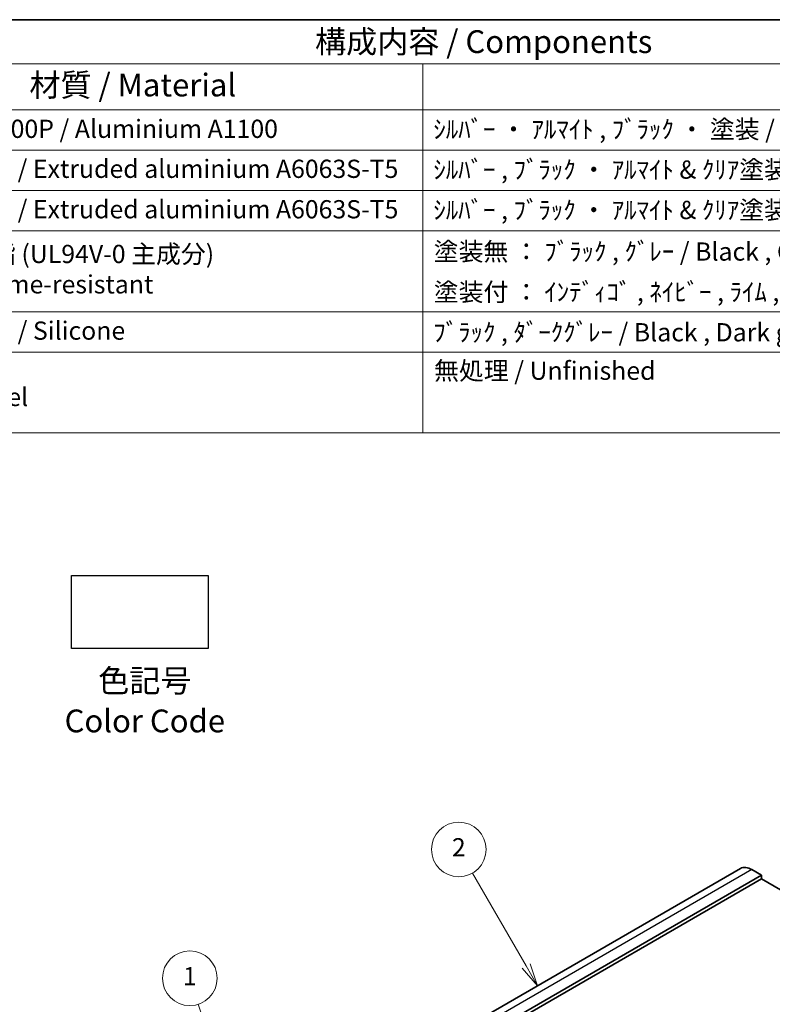
# Model space of a CAD drawing. Units: millimetres. Extents: x 29 to 4174, y 16 to 859.
# Drawn here: x 447 to 612, y 362 to 578 of the extents above; entities that cross this region are included whole.
import ezdxf

# ---------------------------------------------------------------- set-up
doc = ezdxf.new("R2010")
doc.units = ezdxf.units.MM
doc.header["$LTSCALE"] = 2
for name, color, linetype, lineweight in [('Border (ISO)', 7, 'Continuous', 35), ('Symbol (ISO)', 7, 'Continuous', 18), ('Visible (ISO)', 7, 'Continuous', 35), ('Visible Narrow (ISO)', 7, 'Continuous', 25)]:
    doc.layers.add(name, color=color, linetype=linetype, lineweight=lineweight)
doc.layers.add('Symbol (TK)', color=100, linetype='Continuous', lineweight=18, true_color=0x00ff3f)
doc.styles.add('Note Text (TK)', font='MS PGothic.ttf')
doc.styles.add('Note Text (TK2)', font='MS PGothic.ttf')

# ---------------------------------------------------------------- blocks, each defined once
blk = doc.blocks.new('図面枠 tk図枠')
at = {"layer": 'Border (ISO)'}
blk.add_line((14.5, 289), (405.5, 289), dxfattribs=at)
blk = doc.blocks.new('バルーン1')
at = {"layer": 'Symbol (TK)', "color": 100, "true_color": 0x00ff40}
for p, q in [((243.44, 180.91), (237.73, 198.37)), ((242.97, 180.76), (244.22, 178.54)), ((243.44, 180.91), (244.22, 178.54)), ((244.22, 178.54), (243.92, 181.07))]:
    blk.add_line(p, q, dxfattribs=at)
at = {"layer": 'Symbol (TK)'}
blk.add_circle((236.8, 201.22), 3, dxfattribs=at)
at = {"layer": 'Symbol (TK)', "color": 7, "insert": (236.8, 201.19), "char_height": 2, "attachment_point": 5, "style": 'Note Text (TK2)'}
blk.add_mtext('1', dxfattribs=at)
blk = doc.blocks.new('バルーン2')
at = {"layer": 'Symbol (TK)', "color": 100, "true_color": 0x00ff40}
for p, q in [((273.7, 202.57), (267.82, 212.76)), ((273.27, 202.32), (274.95, 200.41)), ((273.7, 202.57), (274.95, 200.41)), ((274.95, 200.41), (274.14, 202.82))]:
    blk.add_line(p, q, dxfattribs=at)
at = {"layer": 'Symbol (TK)'}
blk.add_circle((266.32, 215.36), 3, dxfattribs=at)
at = {"layer": 'Symbol (TK)', "color": 7, "insert": (266.32, 215.34), "char_height": 2, "attachment_point": 5, "style": 'Note Text (TK2)'}
blk.add_mtext('2', dxfattribs=at)
blk = doc.blocks.new('構成内容2 _ Components')
at = {"layer": 'Symbol (ISO)'}
for p, q in [((405.5, 289), (123.35, 289)), ((405.5, 284.16), (123.35, 284.16)), ((267.81, 284.16), (267.81, 279.12)), ((405.5, 279.12), (123.35, 279.12)), ((267.81, 279.12), (267.81, 243.66)), ((405.5, 274.69), (123.35, 274.69)), ((405.5, 270.25), (123.35, 270.25)), ((405.5, 265.82), (123.35, 265.82)), ((405.5, 256.95), (123.35, 256.95)), ((405.5, 252.52), (123.35, 252.52)), ((405.5, 243.66), (123.35, 243.66))]:
    blk.add_line(p, q, dxfattribs=at)
at = {"layer": 'Symbol (ISO)', "color": 7, "attachment_point": 7}
for s, insert, char_height, style in [('構成内容 / Components', (255.97, 284.56), 2.5, 'Note Text (TK)'), ('材質 / Material', (224.62, 279.8), 2.5, 'Note Text (TK)'), ('アルミ板 A1100P / Aluminium A1100', (206.35, 275.4), 2, 'Note Text (TK2)'), ('ｼﾙﾊﾞｰ ・ ｱﾙﾏｲﾄ , ﾌﾞﾗｯｸ ・ 塗装 / Silver ・ anodized , Black ・ painted', (268.96, 275.35), 2, 'Note Text (TK2)'), ('アルミ押出材 / Extruded aluminium A6063S-T5', (206.35, 271.01), 2, 'Note Text (TK2)'), ('ｼﾙﾊﾞｰ , ﾌﾞﾗｯｸ ・ ｱﾙﾏｲﾄ & ｸﾘｱ塗装 / Silver , Black ・ anodized with clear coating', (268.96, 270.92), 2, 'Note Text (TK2)'), ('アルミ押出材 / Extruded aluminium A6063S-T5', (206.35, 266.57), 2, 'Note Text (TK2)'), ('ｼﾙﾊﾞｰ , ﾌﾞﾗｯｸ ・ ｱﾙﾏｲﾄ & ｸﾘｱ塗装 / Silver , Black ・ anodized with clear coating', (268.96, 266.49), 2, 'Note Text (TK2)'), ('塗装無 ： ﾌﾞﾗｯｸ , ｸﾞﾚｰ / Black , Gray ・ Unpainted', (269, 261.93), 2, 'Note Text (TK2)'), ('PC + ABS樹脂 (UL94V-0 主成分)\\PPC + ABS Flame-resistant', (206.4, 258.33), 2, 'Note Text (TK2)'), ('塗装付 ： ｲﾝﾃﾞｨｺﾞ , ﾈｲﾋﾞｰ , ﾗｲﾑ , ｲｴﾛｰ , ｵﾚﾝｼﾞ , ﾚｯﾄﾞ / Indigo , Navy , Lime , Yellow , Orange , Red ・ Painted', (269, 257.49), 2, 'Note Text (TK2)'), ('シリコンゴム / Silicone', (206.35, 253.25), 2, 'Note Text (TK2)'), ('ﾌﾞﾗｯｸ , ﾀﾞｰｸｸﾞﾚｰ / Black , Dark gray', (268.95, 253.07), 2, 'Note Text (TK2)'), ('ステンレス \\PStainless steel', (206.32, 245.97), 2, 'Note Text (TK2)'), ('無処理 / Unfinished', (269.04, 248.85), 2, 'Note Text (TK2)')]:
    blk.add_mtext(s, dxfattribs=dict(at, insert=insert, char_height=char_height, style=style))

msp = doc.modelspace()

# ---------------------------------------------------------------- linework, layer by layer
msp.add_lwpolyline([(458.4776, 455.9992), (488.4776, 455.9992), (488.4776, 439.9992), (458.4776, 439.9992)], close=True)
at = {"layer": 'Visible (ISO)'}
for p, q in [((605.3303, 391.6818), (511.2851, 337.3848)), ((609.9516, 390.2094), (607.8303, 391.4342)), ((609.9516, 390.2094), (515.9064, 335.9124)), ((609.9516, 389.3929), (515.9064, 335.0959)), ((609.9516, 389.3929), (609.9516, 390.2094)), ((696.9257, 339.1784), (609.9516, 389.3929))]:
    msp.add_line(p, q, dxfattribs=at)
msp.add_ellipse((607.8303, 387.3517), major_axis=(-2.5, 4.3301), ratio=0.57735027, start_param=5.49778714, end_param=6.28318531, dxfattribs=at)
at = {"layer": 'Visible Narrow (ISO)'}
msp.add_line((607.8303, 391.4342), (513.7851, 337.1372), dxfattribs=at)

# ---------------------------------------------------------------- block references
at = {"xscale": 2, "yscale": 2, "zscale": 2}
msp.add_blockref('図面枠 tk図枠', (0, 0), dxfattribs=at)
at = {"layer": 'Symbol (ISO)', "xscale": 2, "yscale": 2, "zscale": 2}
msp.add_blockref('構成内容2 _ Components', (0, 0), dxfattribs=at)
at = {"layer": 'Symbol (TK)', "xscale": 2, "yscale": 2, "zscale": 2}
for name in ['バルーン2', 'バルーン1']:
    msp.add_blockref(name, (10.8638, -34.8574), dxfattribs=at)

# ---------------------------------------------------------------- texts
at = {"layer": 'Symbol (ISO)', "color": 7, "insert": (474.5832, 435.3947), "char_height": 5, "attachment_point": 2, "line_spacing_factor": 1.058182, "style": 'Note Text (TK)'}
msp.add_mtext('色記号\\PColor Code', dxfattribs=at)

doc.saveas('drawing.dxf')
